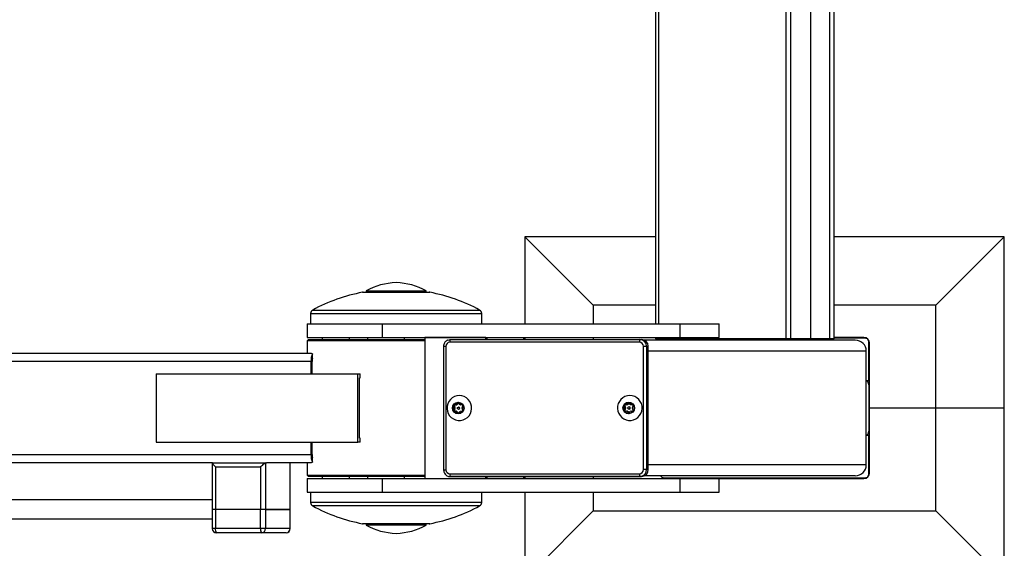
# Model space of a CAD drawing. Units: millimetres. Extents: x -520 to 11815, y 7006 to 12138.
# Drawn here: x 9596 to 10315, y 8837 to 9223 of the extents above; entities that cross this region are included whole.
import ezdxf

# ---------------------------------------------------------------- set-up
doc = ezdxf.new("R2010")
doc.units = ezdxf.units.MM

msp = doc.modelspace()

# ---------------------------------------------------------------- linework, layer by layer
at = {"color": 7, "linetype": 'Continuous', "lineweight": 25}
for p, q in [((10155.71, 8989.68), (10155.71, 9889.68)), ((10159.14, 8989.68), (10159.14, 9889.68)), ((10173.84, 8989.68), (10173.84, 9889.68)), ((10173.88, 8989.68), (10173.88, 9889.68)), ((10187.74, 8989.68), (10187.74, 9889.68)), ((10190.74, 8989.68), (10190.74, 9889.68)), ((10060.33, 9877.68), (10060.33, 9000.68)), ((9964.99, 9064.18), (9964.99, 9000.68)), ((10014.99, 9014.18), (9964.99, 9064.18)), ((10060.33, 9064.18), (9964.99, 9064.18)), ((10314.99, 9064.18), (10190.74, 9064.18)), ((10264.99, 9014.18), (10314.99, 9064.18)), ((10314.99, 8939.18), (10314.99, 9064.18)), ((9847.11, 9023.68), (9895.11, 9023.68)), ((9849.11, 9024.68), (9849.11, 9023.68)), ((9849.11, 9024.68), (9877.36, 9024.68)), ((9877.36, 9024.68), (9893.11, 9024.68)), ((9893.11, 9023.68), (9893.11, 9024.68)), ((10014.99, 9014.18), (10014.99, 9000.68)), ((10060.33, 9014.18), (10014.99, 9014.18)), ((10264.99, 9014.18), (10190.74, 9014.18)), ((10264.99, 8939.18), (10264.99, 9014.18)), ((9808.61, 9008.04), (9808.61, 9000.68)), ((9933.61, 9000.68), (9933.61, 9008.04)), ((9806.11, 9000.68), (9806.11, 8990.68)), ((9806.11, 9000.68), (9860.94, 9000.68)), ((9860.94, 9000.68), (9860.94, 8990.68)), ((9860.94, 9000.68), (10078.23, 9000.68)), ((10078.23, 9000.68), (10078.23, 8990.68)), ((10078.23, 9000.68), (10106.91, 9000.68)), ((10106.91, 8990.68), (10106.91, 9000.68)), ((9806.11, 8990.68), (9860.94, 8990.68)), ((9817.16, 8990.68), (9817.16, 8989.18)), ((9837.16, 8989.18), (9837.16, 8990.68)), ((9850.11, 8990.68), (9850.11, 8989.18)), ((9860.94, 8990.68), (10078.23, 8990.68)), ((9877.05, 8990.68), (9877.05, 8989.18)), ((9892.05, 8990.68), (9892.05, 8887.68)), ((9936.5, 8990.68), (9892.05, 8990.68)), ((9936.5, 8989.13), (9936.5, 8990.68)), ((9937.44, 8989.13), (9937.44, 8990.68)), ((9964.24, 8989.15), (9964.24, 8990.68)), ((9964.99, 8990.68), (9964.99, 8989.15)), ((10014.99, 8990.68), (10014.99, 8989.17)), ((10060.33, 8990.68), (10060.33, 8989.68)), ((10078.23, 8990.68), (10106.91, 8990.68)), ((10212.49, 8990.68), (10190.74, 8990.68)), ((9807.11, 8989.18), (9806.11, 8988.18)), ((9806.11, 8988.18), (9806.11, 8979.18)), ((9892.05, 8988.18), (9806.11, 8988.18)), ((9807.11, 8989.18), (9892.05, 8989.18)), ((9905.68, 8984.12), (9905.73, 8894.12)), ((9907.37, 8984.12), (9907.41, 8894.12)), ((10048.61, 8987.19), (9910.33, 8987.12)), ((9910.65, 8989.12), (10048.92, 8989.19)), ((10048.92, 8989.19), (10050.17, 8989.19)), ((10051.61, 8894.19), (10051.57, 8984.19)), ((10206.24, 8988.68), (10052.33, 8988.68)), ((10053.86, 8984.19), (10053.9, 8894.19)), ((10053.86, 8984.19), (10055.11, 8984.19)), ((10055.15, 8894.19), (10055.11, 8984.19)), ((10062.86, 8989.68), (10060.33, 8989.68)), ((10155.71, 8989.68), (10062.86, 8989.68)), ((10064.05, 8988.68), (10064.08, 8988.77)), ((10159.14, 8989.68), (10155.71, 8989.68)), ((10173.84, 8989.68), (10159.14, 8989.68)), ((10173.88, 8989.68), (10173.84, 8989.68)), ((10187.74, 8989.68), (10173.88, 8989.68)), ((10190.74, 8989.68), (10187.74, 8989.68)), ((10213.99, 8990.18), (10190.74, 8990.18)), ((10215.99, 8959.18), (10215.99, 8988.18)), ((10216.49, 8939.18), (10216.49, 8986.68)), ((9037.82, 8979.18), (9809.13, 8979.18)), ((9809.13, 8979.18), (9809.96, 8978.77)), ((9809.96, 8975.24), (9809.96, 8978.77)), ((10214.24, 8897.68), (10214.24, 8980.68)), ((9809.04, 8973.18), (9032.77, 8973.18)), ((9809.04, 8964.18), (9809.04, 8973.18)), ((9809.76, 8964.18), (9809.76, 8973.18)), ((9695.98, 8964.18), (9695.98, 8914.18)), ((9695.98, 8964.18), (9843.24, 8964.18)), ((9843.24, 8914.18), (9843.24, 8964.18)), ((9843.24, 8964.18), (9844.8, 8964.18)), ((9844.8, 8961.18), (9844.8, 8964.18)), ((9844.41, 8961.18), (9844.8, 8961.18)), ((9844.41, 8917.18), (9844.41, 8961.18)), ((10214.24, 8959.18), (10216.49, 8959.18)), ((10216, 8956.18), (10216, 8922.18)), ((9913.17, 8940.68), (9913.6, 8939.46)), ((9913.57, 8940.68), (9913.17, 8940.68)), ((9914.73, 8941.44), (9913.48, 8941.21)), ((9913.87, 8941.21), (9913.48, 8941.21)), ((9913.57, 8940.68), (9914, 8939.46)), ((9915.13, 8941.44), (9913.87, 8941.21)), ((9915.13, 8941.44), (9914.73, 8941.44)), ((9916.14, 8942.77), (9915.31, 8941.78)), ((9915.7, 8941.78), (9915.31, 8941.78)), ((9916.53, 8942.77), (9915.7, 8941.78)), ((9916.53, 8942.77), (9916.14, 8942.77)), ((9917.57, 8941.78), (9916.74, 8942.77)), ((9919.4, 8941.21), (9918.14, 8941.44)), ((9919.27, 8939.46), (9919.7, 8940.68)), ((10037.62, 8940.74), (10038.05, 8939.52)), ((10038.01, 8940.74), (10037.62, 8940.74)), ((10039.18, 8941.5), (10037.92, 8941.27)), ((10038.32, 8941.27), (10037.92, 8941.27)), ((10038.01, 8940.74), (10038.44, 8939.52)), ((10039.57, 8941.5), (10038.32, 8941.27)), ((10039.57, 8941.5), (10039.18, 8941.5)), ((10040.59, 8942.82), (10039.76, 8941.84)), ((10040.15, 8941.84), (10039.76, 8941.84)), ((10040.98, 8942.82), (10040.15, 8941.84)), ((10040.98, 8942.82), (10040.59, 8942.82)), ((10042.02, 8941.84), (10041.19, 8942.82)), ((10043.85, 8941.27), (10042.59, 8941.5)), ((10043.72, 8939.52), (10044.15, 8940.74)), ((9913.6, 8938.79), (9913.17, 8937.57)), ((9913.57, 8937.57), (9913.17, 8937.57)), ((9913.48, 8937.04), (9914.73, 8936.81)), ((9913.87, 8937.04), (9913.48, 8937.04)), ((9914, 8938.79), (9913.57, 8937.57)), ((9914, 8939.46), (9913.6, 8939.46)), ((9914, 8938.79), (9913.6, 8938.79)), ((9913.87, 8937.04), (9915.13, 8936.81)), ((9915.13, 8936.81), (9914.73, 8936.81)), ((9915.31, 8936.47), (9916.14, 8935.48)), ((9915.7, 8936.47), (9915.31, 8936.47)), ((9915.7, 8936.47), (9916.53, 8935.48)), ((9916.53, 8935.48), (9916.14, 8935.48)), ((9916.83, 8939.88), (9916.52, 8939.88)), ((9916.52, 8938.38), (9916.83, 8938.38)), ((9916.74, 8935.48), (9917.57, 8936.47)), ((9918.14, 8936.81), (9919.4, 8937.04)), ((9919.7, 8937.57), (9919.27, 8938.79)), ((10038.05, 8938.85), (10037.62, 8937.63)), ((10038.01, 8937.63), (10037.62, 8937.63)), ((10037.92, 8937.1), (10039.18, 8936.87)), ((10038.32, 8937.1), (10037.92, 8937.1)), ((10038.44, 8938.85), (10038.01, 8937.63)), ((10038.44, 8939.52), (10038.05, 8939.52)), ((10038.44, 8938.85), (10038.05, 8938.85)), ((10038.32, 8937.1), (10039.57, 8936.87)), ((10039.57, 8936.87), (10039.18, 8936.87)), ((10039.76, 8936.53), (10040.59, 8935.54)), ((10040.15, 8936.53), (10039.76, 8936.53)), ((10040.15, 8936.53), (10040.98, 8935.54)), ((10040.98, 8935.54), (10040.59, 8935.54)), ((10041.28, 8939.93), (10040.97, 8939.93)), ((10040.97, 8938.43), (10041.28, 8938.43)), ((10041.19, 8935.54), (10042.02, 8936.53)), ((10042.59, 8936.87), (10043.85, 8937.1)), ((10044.15, 8937.63), (10043.72, 8938.85)), ((10216.49, 8891.68), (10216.49, 8939.18)), ((10216.49, 8939.18), (10264.99, 8939.18)), ((10264.99, 8864.18), (10264.99, 8939.18)), ((10264.99, 8939.18), (10314.99, 8939.18)), ((10314.99, 8814.18), (10314.99, 8939.18)), ((10216.49, 8919.18), (10214.24, 8919.18)), ((10215.99, 8890.18), (10215.99, 8919.18)), ((9695.98, 8914.18), (9843.24, 8914.18)), ((9809.04, 8905.18), (9809.04, 8914.18)), ((9809.76, 8905.18), (9809.76, 8914.18)), ((9844.8, 8914.18), (9843.24, 8914.18)), ((9844.8, 8917.18), (9844.41, 8917.18)), ((9844.8, 8914.18), (9844.8, 8917.18)), ((9032.77, 8905.18), (9809.04, 8905.18)), ((9736.99, 8899.18), (9116.7, 8899.18)), ((9736.9, 8899.09), (9736.9, 8865.19)), ((9736.99, 8899.18), (9775.8, 8899.18)), ((9775.8, 8899.18), (9775.8, 8865.19)), ((9775.8, 8899.18), (9776.53, 8899.18)), ((9809.13, 8899.18), (9776.53, 8899.18)), ((9793.69, 8865.19), (9793.69, 8899.18)), ((9793.78, 8865.19), (9793.78, 8899.09)), ((9806.11, 8899.18), (9806.11, 8890.18)), ((9809.96, 8899.59), (9809.13, 8899.18)), ((9809.96, 8899.59), (9809.96, 8903.12)), ((9739.17, 8896.18), (9772.17, 8896.18)), ((9739.17, 8896.18), (9739.17, 8865.19)), ((9772.17, 8896.18), (9772.17, 8865.19)), ((9806.11, 8890.18), (9807.11, 8889.18)), ((9806.11, 8890.18), (9892.05, 8890.18)), ((9910.38, 8891.12), (10048.65, 8891.19)), ((10053.9, 8894.19), (10055.15, 8894.19)), ((9806.11, 8887.68), (9806.11, 8877.68)), ((9806.11, 8887.68), (9860.94, 8887.68)), ((9892.05, 8889.18), (9807.11, 8889.18)), ((9817.16, 8889.18), (9817.16, 8887.68)), ((9837.16, 8887.68), (9837.16, 8889.18)), ((9850.11, 8889.18), (9850.11, 8887.68)), ((9860.94, 8887.68), (9860.94, 8877.68)), ((9860.94, 8887.68), (10078.23, 8887.68)), ((9877.05, 8889.18), (9877.05, 8887.68)), ((9892.05, 8887.68), (9936.5, 8887.68)), ((10048.97, 8889.19), (9910.69, 8889.12)), ((9910.69, 8889.12), (9911.94, 8889.12)), ((9911.94, 8889.12), (10050.22, 8889.19)), ((9936.5, 8887.68), (9936.5, 8889.13)), ((9937.44, 8887.68), (9937.44, 8889.13)), ((9964.24, 8887.68), (9964.24, 8889.15)), ((9964.99, 8889.15), (9964.99, 8887.68)), ((10014.99, 8889.17), (10014.99, 8887.68)), ((10048.97, 8889.19), (10050.22, 8889.19)), ((10206.24, 8889.68), (10052.36, 8889.68)), ((10064.08, 8889.59), (10064.05, 8889.68)), ((10065.99, 8888.18), (10213.99, 8888.18)), ((10078.23, 8887.68), (10078.23, 8877.68)), ((10078.23, 8887.68), (10106.91, 8887.68)), ((10106.91, 8887.68), (10212.49, 8887.68)), ((10106.91, 8877.68), (10106.91, 8887.68)), ((9806.11, 8877.68), (9860.94, 8877.68)), ((9808.61, 8877.68), (9808.61, 8870.33)), ((9860.94, 8877.68), (10078.23, 8877.68)), ((9933.61, 8870.33), (9933.61, 8877.68)), ((9964.99, 8877.68), (9964.99, 8814.18)), ((10014.99, 8877.68), (10014.99, 8864.18)), ((10078.23, 8877.68), (10106.91, 8877.68)), ((9736.9, 8872.18), (9512.73, 8872.18)), ((9739.17, 8865.19), (9736.9, 8865.19)), ((9736.9, 8865.18), (9736.9, 8851.18)), ((9739.17, 8865.18), (9736.9, 8865.18)), ((9772.17, 8865.19), (9739.17, 8865.19)), ((9739.17, 8865.18), (9739.17, 8851.18)), ((9772.17, 8865.18), (9739.17, 8865.18)), ((9770.33, 8865.19), (9770.33, 8865.18)), ((9775.8, 8865.19), (9772.17, 8865.19)), ((9772.17, 8851.18), (9772.17, 8865.18)), ((9775.8, 8865.18), (9772.17, 8865.18)), ((9773.83, 8865.18), (9773.83, 8865.19)), ((9775.8, 8865.19), (9793.69, 8865.19)), ((9775.8, 8865.18), (9775.8, 8851.18)), ((9793.69, 8865.18), (9775.8, 8865.18)), ((9776.25, 8865.19), (9776.25, 8865.18)), ((9779.76, 8865.18), (9779.76, 8865.19)), ((9793.69, 8865.19), (9793.78, 8865.19)), ((9793.69, 8851.18), (9793.69, 8865.18)), ((9793.78, 8865.18), (9793.69, 8865.18)), ((9793.78, 8851.18), (9793.78, 8865.18)), ((10014.99, 8864.18), (9964.99, 8814.18)), ((10014.99, 8864.18), (10264.99, 8864.18)), ((10264.99, 8864.18), (10314.99, 8814.18)), ((9512.74, 8858.18), (9736.9, 8858.18)), ((9895.11, 8854.68), (9847.11, 8854.68)), ((9849.11, 8854.68), (9849.11, 8853.68)), ((9893.11, 8853.68), (9893.11, 8854.68)), ((9772.17, 8851.18), (9739.17, 8851.18)), ((9772.89, 8848.18), (9739.9, 8848.18)), ((9775.8, 8851.18), (9772.17, 8851.18)), ((9790.78, 8848.18), (9772.89, 8848.18)), ((9793.69, 8851.18), (9775.8, 8851.18)), ((9893.11, 8853.68), (9849.11, 8853.68))]:
    msp.add_line(p, q, dxfattribs=at)
at = {"color": 8, "linetype": 'Continuous', "lineweight": 25}
for p, q in [((10062.86, 9000.68), (10062.86, 9877.68)), ((9846.54, 9023.63), (9895.68, 9023.63)), ((9808.61, 9008.04), (9933.61, 9008.04)), ((9810.19, 9010.68), (9932.03, 9010.68)), ((10062.86, 8989.68), (10062.86, 8990.68)), ((10214.24, 8980.68), (10055.12, 8980.68)), ((10216.49, 8956.18), (10216, 8956.18)), ((10216, 8922.18), (10216.49, 8922.18)), ((10214.24, 8897.68), (10055.15, 8897.68)), ((9933.61, 8870.33), (9808.61, 8870.33)), ((9932.03, 8867.68), (9810.19, 8867.68)), ((9895.68, 8854.74), (9846.54, 8854.74)), ((9739.17, 8851.18), (9736.9, 8851.18)), ((9793.78, 8851.18), (9793.69, 8851.18))]:
    msp.add_line(p, q, dxfattribs=at)
at = {"color": 8, "linetype": 'Continuous', "lineweight": 25, "flags": 128}
for points in [[(9907.37, 8984.12), (9906.99, 8984.12), (9906.64, 8984.12), (9906.33, 8984.12), (9906.07, 8984.12), (9905.87, 8984.12), (9905.74, 8984.12), (9905.69, 8984.12), (9905.68, 8984.12)], [(9905.73, 8894.12), (9905.73, 8894.12), (9905.78, 8894.12), (9905.91, 8894.12), (9906.11, 8894.12), (9906.37, 8894.12), (9906.68, 8894.12), (9907.03, 8894.12), (9907.41, 8894.12)]]:
    msp.add_lwpolyline(points, dxfattribs=at)
at = {"color": 7, "linetype": 'Continuous', "lineweight": 25, "flags": 128}
for points in [[(9908.85, 8988.78), (9909.68, 8989.03), (9910.65, 8989.12)], [(10051.57, 8984.19), (10051.97, 8984.19), (10052.35, 8984.19), (10052.72, 8984.19), (10053.06, 8984.19), (10053.36, 8984.19), (10053.59, 8984.19), (10053.76, 8984.19), (10053.86, 8984.19)], [(10213.99, 8990.18), (10214.38, 8990.15), (10214.58, 8990.09)], [(10215.9, 8988.77), (10215.95, 8988.57), (10215.99, 8988.18)], [(9917.22, 8948.23), (9915.41, 8948.04), (9913.68, 8947.49), (9912.09, 8946.6), (9910.71, 8945.4), (9909.59, 8943.94), (9908.79, 8942.29), (9908.33, 8940.5), (9908.24, 8938.66), (9908.52, 8936.84), (9909.15, 8935.12), (9910.11, 8933.55), (9911.37, 8932.22), (9912.86, 8931.16), (9914.53, 8930.44), (9916.31, 8930.07), (9918.13, 8930.07), (9919.92, 8930.44), (9921.59, 8931.16), (9923.08, 8932.22), (9924.33, 8933.55), (9925.3, 8935.12), (9925.93, 8936.84), (9926.2, 8938.66), (9926.11, 8940.5), (9925.66, 8942.29), (9924.85, 8943.94), (9923.74, 8945.4), (9922.36, 8946.6), (9920.77, 8947.49), (9919.03, 8948.04), (9917.22, 8948.23)], [(10041.67, 8948.29), (10039.86, 8948.1), (10038.13, 8947.55), (10036.53, 8946.66), (10035.15, 8945.46), (10034.04, 8944), (10033.24, 8942.35), (10032.78, 8940.56), (10032.69, 8938.72), (10032.97, 8936.9), (10033.6, 8935.17), (10034.56, 8933.61), (10035.81, 8932.28), (10037.31, 8931.22), (10038.98, 8930.5), (10040.76, 8930.13), (10042.58, 8930.13), (10044.36, 8930.5), (10046.04, 8931.22), (10047.53, 8932.28), (10048.78, 8933.61), (10049.75, 8935.17), (10050.38, 8936.9), (10050.65, 8938.72), (10050.56, 8940.56), (10050.1, 8942.35), (10049.3, 8944), (10048.19, 8945.46), (10046.81, 8946.66), (10045.22, 8947.55), (10043.48, 8948.1), (10041.67, 8948.29)], [(9916.64, 8942.85), (9916.59, 8942.83), (9916.53, 8942.77)], [(10041.08, 8942.91), (10041.04, 8942.88), (10040.98, 8942.82)], [(9916.53, 8935.48), (9916.59, 8935.42), (9916.64, 8935.4)], [(10040.98, 8935.54), (10041.04, 8935.48), (10041.08, 8935.45)], [(10053.9, 8894.19), (10053.8, 8894.19), (10053.63, 8894.19), (10053.4, 8894.19), (10053.1, 8894.19), (10052.77, 8894.19), (10052.39, 8894.19), (10052.01, 8894.19), (10051.61, 8894.19)], [(10215.99, 8890.18), (10215.95, 8889.79), (10215.9, 8889.59)], [(10050.76, 8889.53), (10049.93, 8889.28), (10048.97, 8889.19)], [(10065.99, 8888.18), (10065.6, 8888.22), (10065.4, 8888.27)], [(10214.58, 8888.27), (10214.38, 8888.22), (10213.99, 8888.18)]]:
    msp.add_lwpolyline(points, dxfattribs=at)
at = {"color": 7, "linetype": 'Continuous', "lineweight": 25}
for centre, radius in [((9916.42, 8939.16), 4.21), ((9916.42, 8939.09), 3.97), ((10040.87, 8939.22), 4.21), ((10040.87, 8939.15), 3.97), ((9916.52, 8939.12), 0.744), ((10040.97, 8939.18), 0.744)]:
    msp.add_circle(centre, radius, dxfattribs=at)
for centre, radius, start, end in [((9872.92, 8980.72), 50, 92.0737, 118.43654), ((9869.3, 8980.72), 50, 61.56346, 87.9263), ((9871.11, 8897.14), 128.85, 100.99338, 118.21401), ((9847.11, 9020.68), 3, 90, 100.99338), ((9895.11, 9020.68), 3, 79.00662, 90), ((9871.11, 8897.14), 128.85, 61.78599, 79.00662), ((9811.61, 9008.04), 3, 118.21401, 180), ((9930.61, 9008.04), 3, 0, 61.78599), ((10212.49, 8986.68), 4, 0, 90), ((9910.35, 8984.14), 2.98, 90.38448, 180.37821), ((9913.76, 8987.61), 3.46, 154.14826, 188.12003), ((10052.04, 8987.68), 3.46, 154.14945, 188.11967), ((10048.59, 8984.21), 2.98, 359.67356, 89.66969), ((10048.89, 8984.22), 4.97, 359.67338, 89.66983), ((10050.14, 8984.22), 4.97, 359.67338, 89.66983), ((10067.49, 8986.68), 4, 131.40962, 150), ((10206.24, 8980.68), 8, 0, 90), ((9821.86, 8973.94), 12.84, 157.87326, 183.36682), ((9819.43, 8973.29), 9.67, 168.36121, 180.6527), ((10213.13, 8956.48), 2.88, 354.18303, 67.54332), ((9916.48, 8939.13), 4, 90.53022, 269.46978), ((9913.55, 8940.82), 0.4, 100.91218, 199.70168), ((9913.94, 8940.82), 0.4, 100.91401, 199.69741), ((9914.55, 8942.41), 0.985, 280.54162, 320.074), ((9914.95, 8942.41), 0.985, 280.54241, 320.0745), ((9916.44, 8942.52), 0.392, 39.84227, 140.15773), ((9918.32, 8942.41), 0.985, 219.92407, 259.45902), ((9919.33, 8940.82), 0.4, 340.29832, 79.08782), ((10040.93, 8939.18), 4, 90.53019, 269.46981), ((10038, 8940.87), 0.4, 100.91239, 199.70024), ((10038.39, 8940.87), 0.4, 100.91134, 199.70129), ((10039, 8942.47), 0.985, 280.54169, 320.07519), ((10039.39, 8942.47), 0.985, 280.54169, 320.07519), ((10040.89, 8942.57), 0.392, 39.84107, 140.15893), ((10042.77, 8942.47), 0.985, 219.92578, 259.45799), ((10043.78, 8940.87), 0.4, 340.30043, 79.08694), ((9913.55, 8937.43), 0.4, 160.29832, 259.08782), ((9913.94, 8937.43), 0.4, 160.3026, 259.08598), ((9912.65, 8939.13), 1.01, 340.58374, 19.41626), ((9913.04, 8939.13), 1.01, 340.58374, 19.41626), ((9914.55, 8935.84), 0.985, 39.926, 79.45838), ((9914.95, 8935.84), 0.985, 39.9255, 79.45759), ((9916.44, 8935.74), 0.392, 219.84227, 320.15773), ((9916.82, 8939.13), 0.75, 270.57209, 89.42791), ((9918.32, 8935.84), 0.985, 100.54098, 140.07593), ((9920.23, 8939.13), 1.01, 160.58972, 199.41028), ((9919.33, 8937.43), 0.4, 280.91218, 19.70168), ((10038, 8937.49), 0.4, 160.29976, 259.08761), ((10038.39, 8937.49), 0.4, 160.29871, 259.08866), ((10037.1, 8939.18), 1.01, 340.58673, 19.41327), ((10037.49, 8939.18), 1.01, 340.58673, 19.41327), ((10039, 8935.9), 0.985, 39.92481, 79.45831), ((10039.39, 8935.9), 0.985, 39.92481, 79.45831), ((10040.89, 8935.79), 0.392, 219.84107, 320.15893), ((10041.27, 8939.18), 0.75, 270.57094, 89.42906), ((10042.77, 8935.9), 0.985, 100.54201, 140.07422), ((10044.68, 8939.18), 1.01, 160.58673, 199.41327), ((10043.78, 8937.49), 0.4, 280.91306, 19.69957), ((10213.13, 8921.89), 2.88, 292.45662, 5.817), ((9821.86, 8904.43), 12.84, 176.63318, 202.12674), ((9819.43, 8905.07), 9.67, 179.3473, 191.63879), ((10206.24, 8897.68), 8, 270, 0), ((9910.39, 8894.1), 2.98, 179.67364, 269.66961), ((9913.81, 8890.64), 3.47, 171.93712, 205.89626), ((10052.09, 8890.7), 3.47, 171.93753, 205.89543), ((10048.63, 8894.17), 2.98, 270.38391, 0.37878), ((10050.19, 8894.16), 4.97, 270.38409, 0.37862), ((10212.49, 8891.68), 4, 270, 0), ((10067.49, 8891.68), 4, 210, 270), ((9811.61, 8870.33), 3, 180, 241.78599), ((9930.61, 8870.33), 3, 298.21401, 0), ((9871.11, 8981.23), 128.85, 241.78599, 259.00662), ((9871.11, 8981.23), 128.85, 280.99338, 298.21401), ((9847.11, 8857.68), 3, 259.00662, 270), ((9895.11, 8857.68), 3, 270, 280.99338), ((9739.9, 8851.18), 3, 180, 270), ((9742.82, 8850.48), 3.71, 169.03914, 218.14042), ((9775.81, 8850.48), 3.71, 169.04053, 218.14011), ((9772.85, 8851.14), 2.96, 270.87549, 0.84969), ((9790.78, 8851.18), 3, 270, 0), ((9790.74, 8851.14), 2.96, 270.8749, 0.84969), ((9872.92, 8897.65), 50, 241.56346, 267.9263), ((9869.3, 8897.65), 50, 272.0737, 298.43654)]:
    msp.add_arc(centre, radius, start, end, dxfattribs=at)
at = {"color": 8, "linetype": 'Continuous', "lineweight": 25}
msp.add_arc((10048.91, 8894.16), 4.99, 291.71999, 0.28361, dxfattribs=at)
at = {"color": 7, "linetype": 'Continuous', "lineweight": 25}
for centre, major_axis, start_param, end_param in [((9739.9, 8896.18), (-2.98, 2.98), 6.161106, 7.731902), ((9772.89, 8896.18), (2.98, 2.98), 0.122079, 1.692876), ((9790.78, 8896.18), (2.98, 2.98), 6.161106, 6.405265)]:
    msp.add_ellipse(centre, major_axis=major_axis, ratio=0.122689, start_param=start_param, end_param=end_param, dxfattribs=at)
for points, knots in [([(9908.85, 8988.76), (9908.77, 8988.73), (9908.29, 8988.6), (9907.53, 8988.06), (9906.64, 8987.17), (9906.02, 8986.07), (9905.72, 8985.02), (9905.69, 8984.36), (9905.68, 8984.12)], [0, 0, 0, 0, 0.040463, 0.25002, 0.45966, 0.669528, 0.879712, 1, 1, 1, 1]), ([(9905.73, 8894.12), (9905.74, 8893.84), (9905.77, 8893.14), (9906.12, 8892.06), (9906.72, 8891.02), (9907.3, 8890.5), (9907.56, 8890.27)], [0, 0, 0, 0, 0.189716, 0.474937, 0.760663, 1, 1, 1, 1]), ([(9907.56, 8890.27), (9907.61, 8890.22), (9907.95, 8889.87), (9908.78, 8889.47), (9909.81, 8889.16), (9910.46, 8889.13), (9910.69, 8889.12)], [0, 0, 0, 0, 0.059701, 0.427866, 0.795487, 1, 1, 1, 1])]:
    msp.add_open_spline(points, degree=3, knots=knots, dxfattribs=at)

doc.saveas('drawing.dxf')
